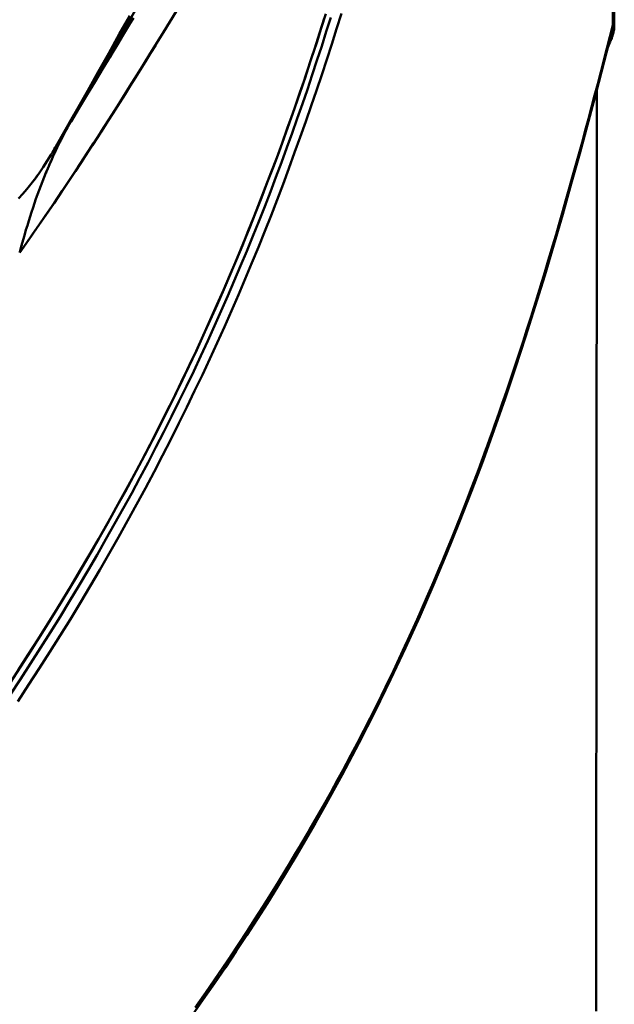
# Model space of a CAD drawing. Extents: x 36 to 4143, y 56 to 2914.
# Drawn here: x 3345 to 3406, y 2308 to 2408 of the extents above; entities that cross this region are included whole.
import ezdxf

# ---------------------------------------------------------------- set-up
doc = ezdxf.new("R2010")
doc.units = 0
doc.header["$LTSCALE"] = 10
doc.layers.add('Sichtbar (ISO)', color=7, linetype='CONTINUOUS', lineweight=50)

msp = doc.modelspace()

# ---------------------------------------------------------------- linework, layer by layer
at = {"layer": 'Sichtbar (ISO)'}
for p, q in [((3350.42, 2397.92), (3395.21, 2475.52)), ((3395.21, 2475.52), (3350.42, 2397.92)), ((3348.88, 2395.35), (3350.71, 2398.6)), ((3350.42, 2397.92), (3350.37, 2397.84)), ((3350.41, 2397.91), (3350.39, 2397.87)), ((3348.42, 2394.6), (3348.39, 2394.55)), ((3345.19, 2384.56), (3345.18, 2384.53)), ((3366.93, 2313.05), (3366.98, 2313.12))]:
    msp.add_line(p, q, dxfattribs=at)
at = {"layer": 'Sichtbar (ISO)', "flags": 128}
for points in [[(3405.74, 2407.73), (3405.74, 2410.51)], [(3405.74, 2410.51), (3405.74, 2407.73)], [(3405.89, 2410.51), (3405.89, 2407.73)], [(3378.02, 2408.94), (3377.53, 2407.38), (3377.04, 2405.81), (3376.53, 2404.24), (3376.01, 2402.66), (3375.48, 2401.08), (3374.94, 2399.5), (3374.39, 2397.91), (3373.83, 2396.32), (3373.25, 2394.73), (3372.67, 2393.13), (3372.07, 2391.53), (3371.46, 2389.93), (3370.84, 2388.32), (3370.2, 2386.71), (3369.55, 2385.09), (3368.88, 2383.47), (3368.21, 2381.85), (3367.51, 2380.23), (3366.81, 2378.6), (3366.08, 2376.97), (3365.35, 2375.33), (3364.59, 2373.7), (3363.83, 2372.06), (3363.04, 2370.41), (3362.24, 2368.77), (3361.43, 2367.12), (3360.6, 2365.47), (3359.75, 2363.81), (3358.89, 2362.15), (3358.01, 2360.49), (3357.11, 2358.83), (3356.2, 2357.17), (3355.26, 2355.5), (3354.32, 2353.83), (3353.35, 2352.16), (3352.37, 2350.49), (3351.37, 2348.81), (3350.35, 2347.13), (3349.31, 2345.46), (3348.26, 2343.77), (3347.18, 2342.09), (3346.09, 2340.41), (3344.99, 2338.72)], [(3376.42, 2408.89), (3375.96, 2407.44), (3375.5, 2405.98), (3375.02, 2404.52), (3374.53, 2403.06), (3374.04, 2401.6), (3373.53, 2400.13), (3373.02, 2398.65), (3372.5, 2397.18), (3371.96, 2395.7), (3371.42, 2394.21), (3370.86, 2392.73), (3370.29, 2391.23), (3369.71, 2389.74), (3369.12, 2388.24), (3368.52, 2386.74), (3367.91, 2385.24), (3367.28, 2383.73), (3366.64, 2382.22), (3365.99, 2380.7), (3365.32, 2379.19), (3364.64, 2377.66), (3363.95, 2376.14), (3363.25, 2374.61), (3362.53, 2373.08), (3361.8, 2371.55), (3361.05, 2370.01), (3360.29, 2368.48), (3359.51, 2366.93), (3358.72, 2365.39), (3357.92, 2363.84), (3357.1, 2362.29), (3356.26, 2360.74), (3355.41, 2359.18), (3354.55, 2357.62), (3353.67, 2356.06), (3352.77, 2354.5), (3351.86, 2352.94), (3350.93, 2351.37), (3349.99, 2349.8), (3349.03, 2348.23), (3348.05, 2346.65), (3347.06, 2345.08), (3346.05, 2343.5), (3345.03, 2341.92)], [(3361.14, 2409.12), (3360.5, 2408.07), (3359.85, 2407.01), (3359.19, 2405.94), (3358.51, 2404.85), (3357.83, 2403.74), (3357.14, 2402.63), (3356.43, 2401.5), (3355.72, 2400.36), (3354.99, 2399.21), (3354.25, 2398.05), (3353.49, 2396.87), (3352.72, 2395.69), (3351.94, 2394.49), (3351.15, 2393.28), (3350.34, 2392.06), (3349.52, 2390.83), (3348.68, 2389.59), (3347.83, 2388.34), (3346.96, 2387.08), (3346.08, 2385.81), (3345.18, 2384.53)], [(3356.43, 2408.71), (3355.35, 2406.81), (3354.27, 2404.9), (3353.19, 2402.99), (3352.12, 2401.08), (3351.04, 2399.17), (3349.96, 2397.26), (3348.88, 2395.35)], [(3344.19, 2340.63), (3345.26, 2342.27), (3346.31, 2343.9), (3347.35, 2345.53), (3348.37, 2347.16), (3349.38, 2348.79), (3350.36, 2350.42), (3351.33, 2352.04), (3352.28, 2353.66), (3353.22, 2355.28), (3354.14, 2356.9), (3355.04, 2358.51), (3355.93, 2360.12), (3356.8, 2361.73), (3357.65, 2363.33), (3358.49, 2364.93), (3359.31, 2366.53), (3360.11, 2368.13), (3360.9, 2369.72), (3361.68, 2371.31), (3362.44, 2372.9), (3363.19, 2374.48), (3363.92, 2376.06), (3364.63, 2377.64), (3365.34, 2379.21), (3366.02, 2380.78), (3366.7, 2382.35), (3367.36, 2383.91), (3368, 2385.47), (3368.64, 2387.03), (3369.26, 2388.58), (3369.87, 2390.13), (3370.46, 2391.67), (3371.05, 2393.22), (3371.62, 2394.75), (3372.18, 2396.29), (3372.73, 2397.82), (3373.26, 2399.34), (3373.79, 2400.87), (3374.31, 2402.38), (3374.81, 2403.9), (3375.31, 2405.41), (3375.8, 2406.92), (3376.27, 2408.42)], [(3376.95, 2408.54), (3376.48, 2407.08), (3376.01, 2405.61), (3375.53, 2404.14), (3375.05, 2402.67), (3374.55, 2401.19), (3374.04, 2399.71), (3373.52, 2398.22), (3372.99, 2396.73), (3372.45, 2395.24), (3371.9, 2393.74), (3371.34, 2392.24), (3370.77, 2390.74), (3370.19, 2389.23), (3369.59, 2387.72), (3368.98, 2386.21), (3368.36, 2384.69), (3367.73, 2383.17), (3367.09, 2381.65), (3366.43, 2380.12), (3365.76, 2378.59), (3365.07, 2377.06), (3364.37, 2375.52), (3363.66, 2373.98), (3362.94, 2372.44), (3362.2, 2370.89), (3361.44, 2369.34), (3360.67, 2367.79), (3359.89, 2366.23), (3359.09, 2364.67), (3358.28, 2363.11), (3357.45, 2361.55), (3356.61, 2359.98), (3355.75, 2358.42), (3354.87, 2356.84), (3353.98, 2355.27), (3353.08, 2353.69), (3352.16, 2352.11), (3351.22, 2350.53), (3350.27, 2348.95), (3349.3, 2347.36), (3348.31, 2345.78), (3347.31, 2344.19), (3346.29, 2342.59), (3345.25, 2341), (3344.2, 2339.4)], [(3344.2, 2339.4), (3345.25, 2341), (3346.29, 2342.59), (3347.31, 2344.19), (3348.31, 2345.78), (3349.3, 2347.36), (3350.27, 2348.95), (3351.22, 2350.53), (3352.16, 2352.11), (3353.08, 2353.69), (3353.98, 2355.27), (3354.87, 2356.84), (3355.75, 2358.42), (3356.61, 2359.98), (3357.45, 2361.55), (3358.28, 2363.11), (3359.09, 2364.68), (3359.89, 2366.23), (3360.67, 2367.79), (3361.44, 2369.34), (3362.2, 2370.89), (3362.94, 2372.44), (3363.66, 2373.98), (3364.37, 2375.52), (3365.07, 2377.06), (3365.76, 2378.59), (3366.43, 2380.12), (3367.09, 2381.65), (3367.73, 2383.17), (3368.36, 2384.69), (3368.98, 2386.21), (3369.59, 2387.72), (3370.19, 2389.23), (3370.77, 2390.74), (3371.34, 2392.24), (3371.9, 2393.74), (3372.45, 2395.24), (3372.99, 2396.73), (3373.52, 2398.22), (3374.04, 2399.71), (3374.55, 2401.19), (3375.05, 2402.67), (3375.53, 2404.14), (3376.01, 2405.61), (3376.48, 2407.08), (3376.95, 2408.54)], [(3350.42, 2397.92), (3351.25, 2399.3), (3352.07, 2400.66), (3352.88, 2402), (3353.68, 2403.33), (3354.47, 2404.65), (3355.26, 2405.94), (3356.03, 2407.22), (3356.8, 2408.49)], [(3356.36, 2407.77), (3356.26, 2407.6), (3356.16, 2407.43), (3356.06, 2407.26), (3355.95, 2407.09), (3355.85, 2406.92), (3355.75, 2406.75), (3355.64, 2406.58), (3355.54, 2406.41), (3355.44, 2406.24), (3355.33, 2406.07), (3355.23, 2405.9), (3355.13, 2405.72), (3355.02, 2405.55), (3354.92, 2405.38), (3354.81, 2405.21), (3354.71, 2405.03), (3354.6, 2404.86), (3354.5, 2404.69), (3354.4, 2404.51), (3354.29, 2404.34), (3354.18, 2404.17), (3354.08, 2403.99), (3353.97, 2403.82), (3353.87, 2403.64)], [(3405.74, 2407.73), (3405.43, 2406.54), (3405.13, 2405.35), (3404.82, 2404.16), (3404.51, 2402.96), (3404.2, 2401.77), (3403.88, 2400.57), (3403.56, 2399.38), (3403.24, 2398.18), (3402.92, 2396.98), (3402.59, 2395.78), (3402.26, 2394.58), (3401.93, 2393.38), (3401.6, 2392.18), (3401.26, 2390.97), (3400.92, 2389.77), (3400.57, 2388.56), (3400.22, 2387.36), (3399.87, 2386.15), (3399.51, 2384.94), (3399.15, 2383.73), (3398.79, 2382.52), (3398.42, 2381.3), (3398.04, 2380.09), (3397.66, 2378.88), (3397.28, 2377.66), (3396.89, 2376.44), (3396.5, 2375.23), (3396.1, 2374.01), (3395.7, 2372.79), (3395.29, 2371.56), (3394.87, 2370.34), (3394.45, 2369.12), (3394.02, 2367.89), (3393.59, 2366.66), (3393.15, 2365.44), (3392.7, 2364.21), (3392.25, 2362.98), (3391.78, 2361.74), (3391.32, 2360.51), (3390.84, 2359.27), (3390.36, 2358.04), (3389.87, 2356.8), (3389.37, 2355.56), (3388.87, 2354.32), (3388.35, 2353.08), (3387.83, 2351.84), (3387.3, 2350.59), (3386.76, 2349.35), (3386.21, 2348.1), (3385.65, 2346.85), (3385.09, 2345.6), (3384.51, 2344.35), (3383.93, 2343.1), (3383.33, 2341.84), (3382.73, 2340.59), (3382.12, 2339.33), (3381.49, 2338.07), (3380.86, 2336.81), (3380.21, 2335.55), (3379.56, 2334.29), (3378.89, 2333.03), (3378.21, 2331.76), (3377.53, 2330.5), (3376.83, 2329.23), (3376.12, 2327.96), (3375.39, 2326.69), (3374.66, 2325.42), (3373.91, 2324.15), (3373.16, 2322.87), (3372.39, 2321.6), (3371.61, 2320.32), (3370.81, 2319.04), (3370.01, 2317.77), (3369.19, 2316.49), (3368.36, 2315.21), (3367.51, 2313.92), (3366.65, 2312.64), (3365.78, 2311.36), (3364.9, 2310.07), (3364, 2308.78), (3363.09, 2307.5)], [(3405.89, 2407.73), (3405.89, 2407.62), (3405.88, 2407.51), (3405.87, 2407.4), (3405.86, 2407.3), (3405.84, 2407.19), (3405.82, 2407.09), (3405.8, 2406.99), (3405.77, 2406.89), (3405.74, 2406.79), (3405.72, 2406.69), (3405.69, 2406.6), (3405.65, 2406.5), (3405.62, 2406.41), (3405.59, 2406.32), (3405.55, 2406.23), (3405.52, 2406.14), (3405.48, 2406.05), (3405.45, 2405.96), (3405.41, 2405.87), (3405.37, 2405.79), (3405.33, 2405.7), (3405.3, 2405.62), (3405.26, 2405.54), (3405.22, 2405.45)], [(3405.68, 2407.27), (3405.68, 2407.28), (3405.69, 2407.3), (3405.69, 2407.32), (3405.69, 2407.34), (3405.7, 2407.36), (3405.7, 2407.38), (3405.7, 2407.4), (3405.71, 2407.42), (3405.71, 2407.44), (3405.71, 2407.46), (3405.72, 2407.48), (3405.72, 2407.5), (3405.72, 2407.52), (3405.72, 2407.54), (3405.73, 2407.55), (3405.73, 2407.57), (3405.73, 2407.59), (3405.73, 2407.61), (3405.73, 2407.63), (3405.74, 2407.65), (3405.74, 2407.67), (3405.74, 2407.69), (3405.74, 2407.71), (3405.74, 2407.73)], [(3405.74, 2407.73), (3405.74, 2407.71), (3405.74, 2407.69), (3405.74, 2407.67), (3405.74, 2407.65), (3405.73, 2407.63), (3405.73, 2407.61), (3405.73, 2407.6), (3405.73, 2407.58), (3405.73, 2407.56), (3405.72, 2407.54), (3405.72, 2407.52), (3405.72, 2407.5), (3405.72, 2407.48), (3405.71, 2407.46), (3405.71, 2407.44), (3405.71, 2407.42), (3405.7, 2407.4), (3405.7, 2407.39), (3405.7, 2407.37), (3405.69, 2407.35), (3405.69, 2407.33), (3405.69, 2407.31), (3405.68, 2407.29), (3405.68, 2407.27)], [(3405.89, 2407.73), (3405.88, 2407.73), (3405.87, 2407.73), (3405.86, 2407.73), (3405.85, 2407.73), (3405.84, 2407.73), (3405.84, 2407.73), (3405.83, 2407.73), (3405.82, 2407.73), (3405.81, 2407.73), (3405.81, 2407.73), (3405.8, 2407.73), (3405.79, 2407.73), (3405.79, 2407.73), (3405.78, 2407.73), (3405.77, 2407.73), (3405.77, 2407.73), (3405.76, 2407.73), (3405.76, 2407.73), (3405.76, 2407.73), (3405.75, 2407.73), (3405.75, 2407.73), (3405.75, 2407.73), (3405.74, 2407.73), (3405.74, 2407.73)], [(3405.63, 2407.05), (3404.02, 2400.86), (3402.36, 2394.66), (3401.5, 2391.55), (3400.62, 2388.44), (3399.71, 2385.32), (3398.78, 2382.2), (3397.82, 2379.07), (3396.83, 2375.94), (3395.8, 2372.8), (3394.74, 2369.65), (3393.63, 2366.49), (3392.49, 2363.33), (3391.3, 2360.17), (3390.06, 2356.99), (3388.77, 2353.8), (3387.43, 2350.61), (3386.03, 2347.4), (3384.57, 2344.18), (3383.05, 2340.95), (3381.46, 2337.72), (3379.81, 2334.48), (3378.09, 2331.23), (3376.3, 2327.97), (3375.37, 2326.34), (3374.43, 2324.7), (3373.47, 2323.07), (3372.49, 2321.43), (3371.49, 2319.79), (3370.47, 2318.15), (3369.43, 2316.51), (3368.37, 2314.87), (3367.29, 2313.23), (3366.18, 2311.58), (3365.06, 2309.94), (3363.91, 2308.29), (3362.75, 2306.64)], [(3405.55, 2406.23), (3405.56, 2406.26), (3405.58, 2406.29), (3405.59, 2406.33), (3405.6, 2406.36), (3405.61, 2406.39), (3405.63, 2406.43), (3405.64, 2406.46), (3405.65, 2406.49), (3405.66, 2406.53), (3405.67, 2406.56), (3405.68, 2406.6), (3405.69, 2406.63), (3405.7, 2406.67), (3405.72, 2406.7), (3405.73, 2406.74), (3405.74, 2406.77), (3405.75, 2406.81), (3405.76, 2406.85), (3405.77, 2406.88), (3405.77, 2406.92), (3405.78, 2406.96), (3405.79, 2406.99), (3405.8, 2407.03), (3405.81, 2407.07)], [(3405.68, 2407.27), (3405.68, 2407.26), (3405.67, 2407.25), (3405.67, 2407.24), (3405.67, 2407.23), (3405.67, 2407.22), (3405.67, 2407.21), (3405.66, 2407.2), (3405.66, 2407.19), (3405.66, 2407.18), (3405.66, 2407.17), (3405.66, 2407.16), (3405.65, 2407.16), (3405.65, 2407.15), (3405.65, 2407.14), (3405.65, 2407.13), (3405.65, 2407.12), (3405.64, 2407.11), (3405.64, 2407.1), (3405.64, 2407.09), (3405.64, 2407.08), (3405.63, 2407.07), (3405.63, 2407.06), (3405.63, 2407.06), (3405.63, 2407.05)], [(3345.18, 2384.53), (3345.84, 2385.47), (3346.5, 2386.41), (3347.14, 2387.34), (3347.78, 2388.27), (3348.41, 2389.19), (3349.04, 2390.11), (3349.65, 2391.02), (3350.26, 2391.93), (3350.86, 2392.84), (3351.45, 2393.73), (3352.03, 2394.63), (3352.61, 2395.51), (3353.18, 2396.39), (3353.74, 2397.27), (3354.3, 2398.14), (3354.85, 2399), (3355.4, 2399.86), (3355.93, 2400.71), (3356.46, 2401.55), (3356.99, 2402.39), (3357.51, 2403.22), (3358.02, 2404.05), (3358.53, 2404.87), (3359.03, 2405.68)], [(3404.1, 2401.15), (3404.1, 2399.13), (3404.1, 2397.09), (3404.1, 2395.04), (3404.1, 2392.99), (3404.09, 2390.93), (3404.09, 2388.86), (3404.09, 2386.78), (3404.09, 2384.69), (3404.09, 2382.6), (3404.09, 2380.49), (3404.09, 2378.38), (3404.09, 2376.26), (3404.08, 2374.13), (3404.08, 2372), (3404.08, 2369.85), (3404.08, 2367.7), (3404.08, 2365.54), (3404.08, 2363.38), (3404.08, 2361.2), (3404.08, 2359.02), (3404.07, 2356.84), (3404.07, 2354.64), (3404.07, 2352.44), (3404.07, 2350.24), (3404.07, 2348.02), (3404.07, 2345.8), (3404.06, 2343.58), (3404.06, 2341.34), (3404.06, 2339.1), (3404.06, 2336.86), (3404.06, 2334.61), (3404.05, 2332.35), (3404.05, 2330.08), (3404.05, 2327.81), (3404.05, 2325.54), (3404.04, 2323.25), (3404.04, 2320.97), (3404.04, 2318.67), (3404.04, 2316.37), (3404.03, 2314.07), (3404.03, 2311.76), (3404.03, 2309.44), (3404.02, 2307.12)], [(3404.02, 2307.12), (3404.03, 2309.44), (3404.03, 2311.76), (3404.03, 2314.07), (3404.04, 2316.37), (3404.04, 2318.67), (3404.04, 2320.97), (3404.04, 2323.25), (3404.05, 2325.54), (3404.05, 2327.81), (3404.05, 2330.08), (3404.05, 2332.35), (3404.06, 2334.61), (3404.06, 2336.86), (3404.06, 2339.1), (3404.06, 2341.34), (3404.06, 2343.58), (3404.07, 2345.8), (3404.07, 2348.02), (3404.07, 2350.24), (3404.07, 2352.44), (3404.07, 2354.64), (3404.07, 2356.84), (3404.08, 2359.02), (3404.08, 2361.2), (3404.08, 2363.38), (3404.08, 2365.54), (3404.08, 2367.7), (3404.08, 2369.85), (3404.08, 2372), (3404.08, 2374.13), (3404.09, 2376.26), (3404.09, 2378.38), (3404.09, 2380.49), (3404.09, 2382.6), (3404.09, 2384.69), (3404.09, 2386.78), (3404.09, 2388.86), (3404.09, 2390.93), (3404.1, 2392.99), (3404.1, 2395.04), (3404.1, 2397.09), (3404.1, 2399.13), (3404.1, 2401.15)], [(3351.74, 2400.12), (3351.7, 2400.04), (3351.65, 2399.96), (3351.6, 2399.89), (3351.55, 2399.81), (3351.51, 2399.73), (3351.46, 2399.65), (3351.41, 2399.57), (3351.37, 2399.49), (3351.32, 2399.41), (3351.27, 2399.33), (3351.22, 2399.26), (3351.18, 2399.18), (3351.13, 2399.1), (3351.08, 2399.02), (3351.03, 2398.94), (3350.98, 2398.86), (3350.94, 2398.78), (3350.89, 2398.7), (3350.84, 2398.62), (3350.79, 2398.54), (3350.75, 2398.46), (3350.7, 2398.38), (3350.65, 2398.3), (3350.6, 2398.22)], [(3350.37, 2397.84), (3350.31, 2397.73), (3350.25, 2397.63), (3350.18, 2397.53), (3350.12, 2397.43), (3350.06, 2397.32), (3350, 2397.22), (3349.94, 2397.12), (3349.87, 2397.01), (3349.81, 2396.91), (3349.75, 2396.81), (3349.69, 2396.71), (3349.63, 2396.6), (3349.56, 2396.5), (3349.5, 2396.39), (3349.44, 2396.29), (3349.38, 2396.19), (3349.31, 2396.08), (3349.25, 2395.98), (3349.19, 2395.88), (3349.13, 2395.77), (3349.06, 2395.67), (3349, 2395.56), (3348.94, 2395.46), (3348.88, 2395.35)], [(3349.63, 2396.6), (3349.65, 2396.65), (3349.68, 2396.69), (3349.71, 2396.74), (3349.74, 2396.78), (3349.76, 2396.83), (3349.79, 2396.87), (3349.82, 2396.92), (3349.84, 2396.96), (3349.87, 2397.01), (3349.9, 2397.05), (3349.92, 2397.1), (3349.95, 2397.14), (3349.98, 2397.19), (3350, 2397.23), (3350.03, 2397.28), (3350.06, 2397.32), (3350.09, 2397.37), (3350.11, 2397.41), (3350.14, 2397.46), (3350.17, 2397.5), (3350.19, 2397.54), (3350.22, 2397.59), (3350.25, 2397.63), (3350.27, 2397.68)], [(3349.82, 2396.84), (3349.85, 2396.88), (3349.87, 2396.93), (3349.89, 2396.97), (3349.91, 2397.01), (3349.94, 2397.06), (3349.96, 2397.1), (3349.98, 2397.14), (3350.01, 2397.18), (3350.03, 2397.23), (3350.05, 2397.27), (3350.08, 2397.31), (3350.1, 2397.36), (3350.13, 2397.4), (3350.15, 2397.44), (3350.17, 2397.48), (3350.2, 2397.53), (3350.22, 2397.57), (3350.24, 2397.61), (3350.27, 2397.65), (3350.29, 2397.7), (3350.32, 2397.74), (3350.34, 2397.78), (3350.36, 2397.82), (3350.39, 2397.87)], [(3350.39, 2397.87), (3350.39, 2397.87), (3350.39, 2397.87), (3350.39, 2397.87), (3350.39, 2397.87), (3350.39, 2397.88), (3350.4, 2397.88), (3350.4, 2397.88), (3350.4, 2397.88), (3350.4, 2397.89), (3350.4, 2397.89), (3350.4, 2397.89), (3350.4, 2397.89), (3350.4, 2397.89), (3350.41, 2397.9), (3350.41, 2397.9), (3350.41, 2397.9), (3350.41, 2397.9), (3350.41, 2397.91), (3350.41, 2397.91), (3350.41, 2397.91), (3350.41, 2397.91), (3350.42, 2397.91), (3350.42, 2397.92), (3350.42, 2397.92)], [(3349.82, 2396.84), (3349.79, 2396.78), (3349.75, 2396.71), (3349.72, 2396.64), (3349.68, 2396.58), (3349.65, 2396.51), (3349.61, 2396.45), (3349.58, 2396.38), (3349.55, 2396.31), (3349.51, 2396.25), (3349.48, 2396.18), (3349.44, 2396.12), (3349.41, 2396.05), (3349.38, 2395.98), (3349.34, 2395.92), (3349.31, 2395.85), (3349.28, 2395.78), (3349.24, 2395.72), (3349.21, 2395.65), (3349.18, 2395.58), (3349.14, 2395.52), (3349.11, 2395.45), (3349.08, 2395.38), (3349.05, 2395.32), (3349.01, 2395.25)], [(3348.88, 2395.35), (3348.88, 2395.36), (3348.89, 2395.37), (3348.89, 2395.38), (3348.9, 2395.39), (3348.9, 2395.4), (3348.91, 2395.41), (3348.92, 2395.42), (3348.92, 2395.43), (3348.93, 2395.44), (3348.93, 2395.45), (3348.94, 2395.46), (3348.94, 2395.47), (3348.95, 2395.48), (3348.96, 2395.49), (3348.96, 2395.5), (3348.97, 2395.51), (3348.97, 2395.52), (3348.98, 2395.53), (3348.98, 2395.53), (3348.99, 2395.54), (3349, 2395.55), (3349, 2395.56), (3349.01, 2395.57), (3349.01, 2395.58)], [(3349.01, 2395.25), (3348.81, 2394.82), (3348.61, 2394.39), (3348.42, 2393.97), (3348.23, 2393.53), (3348.04, 2393.1), (3347.86, 2392.66), (3347.68, 2392.23), (3347.5, 2391.79), (3347.33, 2391.35), (3347.17, 2390.9), (3347, 2390.46), (3346.84, 2390.01), (3346.69, 2389.56), (3346.54, 2389.12), (3346.39, 2388.67), (3346.24, 2388.21), (3346.1, 2387.76), (3345.96, 2387.31), (3345.82, 2386.85), (3345.69, 2386.4), (3345.56, 2385.94), (3345.43, 2385.48), (3345.31, 2385.02), (3345.19, 2384.56)], [(3347.87, 2392.68), (3347.91, 2392.79), (3347.96, 2392.9), (3348, 2393.01), (3348.05, 2393.12), (3348.09, 2393.22), (3348.14, 2393.33), (3348.18, 2393.44), (3348.23, 2393.55), (3348.28, 2393.65), (3348.33, 2393.76), (3348.37, 2393.87), (3348.42, 2393.98), (3348.47, 2394.08), (3348.52, 2394.19), (3348.57, 2394.3), (3348.61, 2394.4), (3348.66, 2394.51), (3348.71, 2394.61), (3348.76, 2394.72), (3348.81, 2394.83), (3348.86, 2394.93), (3348.91, 2395.04), (3348.96, 2395.14), (3349.01, 2395.25)], [(3348.81, 2395.24), (3348.81, 2395.25), (3348.82, 2395.25), (3348.82, 2395.26), (3348.82, 2395.26), (3348.82, 2395.27), (3348.83, 2395.27), (3348.83, 2395.28), (3348.83, 2395.28), (3348.83, 2395.28), (3348.84, 2395.29), (3348.84, 2395.29), (3348.84, 2395.3), (3348.85, 2395.3), (3348.85, 2395.31), (3348.85, 2395.31), (3348.85, 2395.32), (3348.86, 2395.32), (3348.86, 2395.33), (3348.86, 2395.33), (3348.87, 2395.34), (3348.87, 2395.34), (3348.87, 2395.34), (3348.87, 2395.35), (3348.88, 2395.35)], [(3348.39, 2394.55), (3347.98, 2393.89), (3347.57, 2393.26), (3347.16, 2392.65), (3346.74, 2392.07), (3346.33, 2391.52), (3345.91, 2391), (3345.49, 2390.52), (3345.06, 2390.06)], [(3347.7, 2393.46), (3347.73, 2393.5), (3347.76, 2393.54), (3347.79, 2393.58), (3347.81, 2393.63), (3347.84, 2393.67), (3347.87, 2393.71), (3347.89, 2393.75), (3347.92, 2393.8), (3347.95, 2393.84), (3347.98, 2393.88), (3348, 2393.92), (3348.03, 2393.97), (3348.06, 2394.01), (3348.08, 2394.05), (3348.11, 2394.1), (3348.14, 2394.14), (3348.17, 2394.18), (3348.19, 2394.23), (3348.22, 2394.27), (3348.25, 2394.31), (3348.27, 2394.36), (3348.3, 2394.4), (3348.33, 2394.44), (3348.35, 2394.49)], [(3346.5, 2391.75), (3346.53, 2391.78), (3346.55, 2391.81), (3346.57, 2391.84), (3346.6, 2391.87), (3346.62, 2391.9), (3346.64, 2391.94), (3346.67, 2391.97), (3346.69, 2392), (3346.71, 2392.03), (3346.74, 2392.06), (3346.76, 2392.09), (3346.78, 2392.12), (3346.81, 2392.16), (3346.83, 2392.19), (3346.85, 2392.22), (3346.88, 2392.25), (3346.9, 2392.28), (3346.92, 2392.32), (3346.94, 2392.35), (3346.97, 2392.38), (3346.99, 2392.41), (3347.01, 2392.44), (3347.04, 2392.48), (3347.06, 2392.51)], [(3345.54, 2390.58), (3345.56, 2390.61), (3345.58, 2390.63), (3345.6, 2390.65), (3345.63, 2390.68), (3345.65, 2390.7), (3345.67, 2390.72), (3345.69, 2390.75), (3345.71, 2390.77), (3345.73, 2390.79), (3345.75, 2390.82), (3345.77, 2390.84), (3345.79, 2390.86), (3345.81, 2390.89), (3345.83, 2390.91), (3345.85, 2390.94), (3345.87, 2390.96), (3345.89, 2390.98), (3345.91, 2391.01), (3345.93, 2391.03), (3345.95, 2391.06), (3345.97, 2391.08), (3345.99, 2391.11), (3346.01, 2391.13), (3346.03, 2391.16)], [(3363.23, 2307.7), (3364.14, 2308.99), (3365.04, 2310.28), (3365.92, 2311.56), (3366.79, 2312.85), (3367.64, 2314.13), (3368.49, 2315.41), (3369.32, 2316.69), (3370.14, 2317.98), (3370.94, 2319.25), (3371.74, 2320.53), (3372.52, 2321.81), (3373.28, 2323.09), (3374.04, 2324.36), (3374.78, 2325.63), (3375.52, 2326.91), (3376.24, 2328.18), (3376.95, 2329.44), (3377.64, 2330.71), (3378.33, 2331.98), (3379, 2333.24), (3379.67, 2334.51), (3380.32, 2335.77), (3380.97, 2337.03), (3381.6, 2338.29), (3382.22, 2339.55), (3382.83, 2340.81), (3383.44, 2342.06), (3384.03, 2343.32), (3384.61, 2344.57), (3385.19, 2345.82), (3385.75, 2347.07), (3386.31, 2348.32), (3386.86, 2349.57), (3387.39, 2350.82), (3387.92, 2352.06), (3388.44, 2353.3), (3388.96, 2354.55), (3389.46, 2355.79), (3389.96, 2357.03), (3390.45, 2358.26), (3390.93, 2359.5), (3391.4, 2360.74), (3391.87, 2361.97), (3392.33, 2363.2), (3392.78, 2364.43), (3393.23, 2365.66), (3393.67, 2366.89), (3394.1, 2368.12), (3394.53, 2369.35), (3394.95, 2370.57), (3395.36, 2371.8), (3395.77, 2373.02), (3396.18, 2374.24), (3396.57, 2375.46), (3396.97, 2376.68), (3397.35, 2377.89), (3397.74, 2379.11), (3398.12, 2380.33), (3398.49, 2381.54), (3398.86, 2382.75), (3399.22, 2383.96), (3399.58, 2385.18), (3399.94, 2386.39), (3400.29, 2387.59), (3400.64, 2388.8)], [(3345.19, 2384.56), (3345.2, 2384.62), (3345.22, 2384.68), (3345.23, 2384.74), (3345.25, 2384.8), (3345.26, 2384.86), (3345.28, 2384.92), (3345.3, 2384.98), (3345.31, 2385.04), (3345.33, 2385.1), (3345.34, 2385.16), (3345.36, 2385.22), (3345.38, 2385.28), (3345.39, 2385.34), (3345.41, 2385.4), (3345.42, 2385.46), (3345.44, 2385.52), (3345.46, 2385.58), (3345.47, 2385.64), (3345.49, 2385.69), (3345.51, 2385.75), (3345.52, 2385.81), (3345.54, 2385.87), (3345.56, 2385.93), (3345.57, 2385.99)], [(3378.18, 2331.71), (3378.18, 2331.71), (3378.18, 2331.7), (3378.18, 2331.7), (3378.18, 2331.7), (3378.17, 2331.69), (3378.17, 2331.69), (3378.17, 2331.69), (3378.17, 2331.68), (3378.17, 2331.68), (3378.16, 2331.67), (3378.16, 2331.67), (3378.16, 2331.67), (3378.16, 2331.66), (3378.16, 2331.66), (3378.16, 2331.66), (3378.15, 2331.65), (3378.15, 2331.65), (3378.15, 2331.65), (3378.15, 2331.64), (3378.15, 2331.64), (3378.14, 2331.64), (3378.14, 2331.63), (3378.14, 2331.63), (3378.14, 2331.62)]]:
    msp.add_lwpolyline(points, dxfattribs=at)
at = {"layer": 'Sichtbar (ISO)'}
for start_param, end_param in [(2.736547, 2.746085), (2.746086, 2.747721)]:
    msp.add_ellipse((3236.52, 2411.27), major_axis=(-119.01, -11.15), ratio=0.573954, start_param=start_param, end_param=end_param, dxfattribs=at)

doc.saveas('drawing.dxf')
